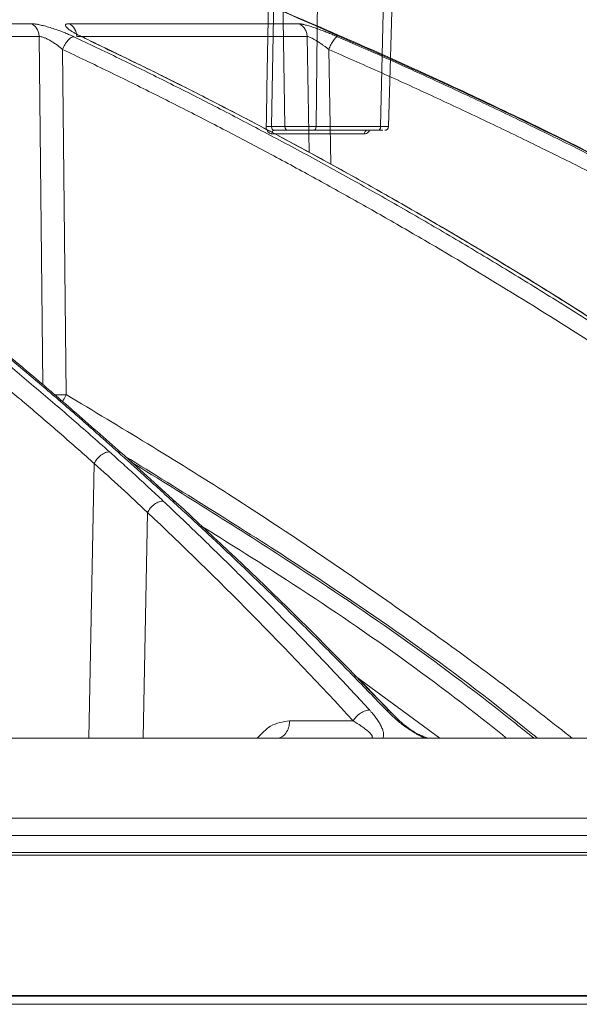
# Model space of a CAD drawing. Units: inches. Extents: x 49887 to 50937, y -1367 to -339.
# Drawn here: x 50158 to 50160, y -953 to -951 of the extents above; entities that cross this region are included whole.
import ezdxf

# ---------------------------------------------------------------- set-up
doc = ezdxf.new("R2010")
doc.units = ezdxf.units.IN
doc.header["$MEASUREMENT"] = 0

msp = doc.modelspace()

# ---------------------------------------------------------------- linework, layer by layer
at = {"color": 0, "linetype": 'Continuous', "lineweight": 5}
for p, q in [((50159.1377, -948.62), (50159.112, -950.8602)), ((50159.2815, -950.8602), (50159.3304, -948.62)), ((50159.0134, -949.8539), (50158.9947, -950.8602)), ((50159.0296, -950.8602), (50159.0134, -949.8538)), ((50158.9947, -950.8602), (50159.0296, -950.8602)), ((50159.0373, -950.87), (50159.0018, -950.87)), ((50159.2751, -950.87), (50159.1057, -950.87)), ((50159.112, -950.8602), (50159.2815, -950.8602)), ((50159.2393, -950.8793), (50158.9955, -950.8793)), ((50137.6477, -953.1465), (50163.9306, -953.1465)), ((50163.9056, -953.17), (50137.6727, -953.17))]:
    msp.add_line(p, q, dxfattribs=at)
at = {"color": 252, "linetype": 'Continuous', "lineweight": 0, "true_color": 0x939598}
for p, q in [((50158.3627, -950.5895), (50157.1117, -950.5895)), ((50159.0662, -950.5895), (50158.4616, -950.5895)), ((50158.3829, -950.6231), (50157.1285, -950.6231)), ((50158.3929, -951.5393), (50158.3829, -950.6231)), ((50159.0883, -950.6231), (50158.4821, -950.6231)), ((50159.0938, -950.9281), (50159.0883, -950.6231)), ((50158.4547, -951.5656), (50158.4449, -950.6572)), ((50159.1505, -950.9595), (50159.1451, -950.6572)), ((50158.744, -951.8492), (50158.6007, -951.7199)), ((50158.5138, -952.4699), (50158.528, -951.7467)), ((50158.6566, -952.4699), (50158.6684, -951.8758)), ((50159.4377, -952.4699), (50159.2134, -952.3043)), ((50159.3069, -952.3992), (50159.2222, -952.3133)), ((50159.2097, -952.4243), (50159.0423, -952.4243)), ((50161.7465, -952.7259), (50157.8486, -952.7259)), ((50161.7444, -952.7772), (50157.8482, -952.7772))]:
    msp.add_line(p, q, dxfattribs=at)
at = {"linetype": 'Continuous', "lineweight": 5}
msp.add_line((50163.389, -953.1465), (50157.7239, -953.1465), dxfattribs=at)
at = {"color": 0, "linetype": 'Continuous', "lineweight": 5, "flags": 128}
for points in [[(50159.3025, -950.8602), (50159.3461, -949.344), (50159.367, -948.62)], [(50158.9995, -949.8535), (50158.9885, -950.4408), (50158.9826, -950.7601), (50158.9811, -950.8399), (50158.9807, -950.8599)], [(50159.0018, -950.87), (50159.0006, -950.8701), (50158.9995, -950.8707), (50158.9984, -950.8715), (50158.9975, -950.8727), (50158.9967, -950.8741), (50158.9961, -950.8757), (50158.9957, -950.8775), (50158.9955, -950.8793)]]:
    msp.add_lwpolyline(points, dxfattribs=at)
at = {"color": 0, "linetype": 'Continuous', "lineweight": 5}
for centre, radius, start, end in [((50158.9845, -950.9885), 0.1287, 85.4515, 91.6767), ((50159.2478, -950.8783), 0.00858, 103.9531, 187.0756), ((50159.2925, -950.86), 0.01, 269.9999, 358.1652)]:
    msp.add_arc(centre, radius, start, end, dxfattribs=at)
at = {"color": 252, "linetype": 'Continuous', "lineweight": 0, "true_color": 0x939598}
for points, knots in [([(50161.2009, -951.7161), (50161.07, -951.6322), (50160.8153, -951.4691), (50160.4347, -951.2473), (50160.1164, -951.0739), (50159.8586, -950.9414), (50159.6586, -950.8427), (50159.4453, -950.7418), (50159.1387, -950.6033), (50158.7417, -950.4377), (50158.3901, -950.3063), (50158.1674, -950.2287), (50158.0674, -950.1947), (50157.9685, -950.162), (50157.8708, -950.1304), (50157.7743, -950.1001), (50157.6789, -950.0709), (50157.4997, -950.0174), (50157.2404, -949.9449), (50156.9048, -949.8604), (50156.5836, -949.7881), (50156.2774, -949.7268), (50155.9866, -949.6753), (50155.6916, -949.6295), (50155.3769, -949.5883), (50155.1033, -949.558), (50154.936, -949.5449), (50154.8856, -949.541)], [0, 0, 0, 0, 0.0686857, 0.1336799, 0.1949141, 0.2292153, 0.2621814, 0.2938039, 0.3338959, 0.4114649, 0.4848079, 0.5006868, 0.5163494, 0.5317952, 0.5470239, 0.5620351, 0.5768284, 0.5914035, 0.645285, 0.6966776, 0.7455723, 0.7919642, 0.8358517, 0.8772365, 0.9250912, 0.9774508, 1, 1, 1, 1]), ([(50161.2033, -951.7191), (50161.1293, -951.6712), (50160.9917, -951.5823), (50160.7984, -951.4634), (50160.6352, -951.3662), (50160.501, -951.2885), (50160.2797, -951.1634), (50159.9702, -950.9976), (50159.5596, -950.7947), (50159.0491, -950.566), (50158.6697, -950.404), (50158.4198, -950.3206), (50158.4197, -950.3206)], [0, 0, 0, 0, 0.084413, 0.15693, 0.217621, 0.266532, 0.305787, 0.461563, 0.603701, 0.745913, 0.999917, 1, 1, 1, 1]), ([(50158.3627, -950.5895), (50158.3635, -950.5895), (50158.3652, -950.5896), (50158.3679, -950.5897), (50158.3709, -950.59), (50158.3741, -950.5905), (50158.3776, -950.591), (50158.3839, -950.5922), (50158.3938, -950.5944), (50158.4082, -950.5983), (50158.4239, -950.6033), (50158.4387, -950.6086), (50158.4519, -950.6138), (50158.4634, -950.6187), (50158.4706, -950.622), (50158.4742, -950.6236)], [0, 0, 0, 0, 0.036384, 0.072716, 0.109158, 0.145868, 0.183006, 0.220721, 0.338334, 0.457102, 0.584316, 0.714552, 0.808469, 0.9031, 1, 1, 1, 1]), ([(50158.3627, -950.5895), (50158.3655, -950.5908), (50158.3695, -950.5935), (50158.3742, -950.5985), (50158.3773, -950.6028), (50158.3797, -950.6076), (50158.3821, -950.6144), (50158.3829, -950.6197), (50158.3829, -950.6231)], [0, 0, 0, 0, 0.249597, 0.374664, 0.499731, 0.624798, 0.749866, 1, 1, 1, 1]), ([(50158.4984, -950.6252), (50158.4967, -950.6244), (50158.4935, -950.6228), (50158.4888, -950.6205), (50158.4844, -950.6183), (50158.4803, -950.6161), (50158.4764, -950.6139), (50158.4728, -950.6118), (50158.467, -950.6083), (50158.4602, -950.6037), (50158.4546, -950.5986), (50158.452, -950.5946), (50158.4524, -950.592), (50158.4545, -950.5905), (50158.4573, -950.5897), (50158.4602, -950.5896), (50158.4616, -950.5895)], [0, 0, 0, 0, 0.044121, 0.087335, 0.12977, 0.171559, 0.212845, 0.253771, 0.294488, 0.422328, 0.549075, 0.666417, 0.783175, 0.857374, 0.929222, 1, 1, 1, 1]), ([(50158.4616, -950.5895), (50158.4675, -950.5923), (50158.4726, -950.597), (50158.4798, -950.6088), (50158.4819, -950.6159), (50158.4821, -950.6231)], [0, 0, 0, 0, 0.5, 0.5, 1, 1, 1, 1]), ([(50159.0662, -950.5895), (50159.0667, -950.5895), (50159.0677, -950.5896), (50159.0695, -950.5897), (50159.0716, -950.59), (50159.074, -950.5905), (50159.0766, -950.591), (50159.0815, -950.5921), (50159.0896, -950.5943), (50159.1022, -950.5982), (50159.1167, -950.6031), (50159.1312, -950.6085), (50159.1445, -950.6137), (50159.1565, -950.6186), (50159.1643, -950.6219), (50159.1683, -950.6236)], [0, 0, 0, 0, 0.0360104, 0.0719753, 0.108052, 0.1443962, 0.1811599, 0.2184902, 0.3353052, 0.4532645, 0.5806683, 0.7110531, 0.806069, 0.9018461, 1, 1, 1, 1]), ([(50159.0662, -950.5895), (50159.0692, -950.5908), (50159.0737, -950.5935), (50159.0788, -950.5985), (50159.0821, -950.6028), (50159.0848, -950.6076), (50159.0874, -950.6144), (50159.0882, -950.6197), (50159.0883, -950.6231)], [0, 0, 0, 0, 0.249597, 0.374664, 0.499731, 0.624798, 0.749866, 1, 1, 1, 1]), ([(50157.0861, -950.6252), (50157.1011, -950.6341), (50157.1311, -950.6521), (50157.1762, -950.6794), (50157.2216, -950.7073), (50157.2671, -950.7357), (50157.3129, -950.7646), (50157.359, -950.7941), (50157.4052, -950.824), (50157.4517, -950.8545), (50157.4983, -950.8856), (50157.5452, -950.9172), (50157.5923, -950.9493), (50157.6395, -950.982), (50157.687, -951.0153), (50157.7346, -951.0491), (50157.7825, -951.0835), (50157.8305, -951.1185), (50157.8787, -951.1541), (50157.927, -951.1903), (50157.9755, -951.227), (50158.0242, -951.2644), (50158.073, -951.3023), (50158.122, -951.3409), (50158.1711, -951.3801), (50158.2203, -951.4199), (50158.2697, -951.4603), (50158.3192, -951.5013), (50158.3688, -951.543), (50158.4186, -951.5853), (50158.4684, -951.6283), (50158.5184, -951.6718), (50158.5516, -951.7013), (50158.5683, -951.7161)], [0, 0, 0, 0, 0.029135, 0.058483, 0.088046, 0.117821, 0.147809, 0.178009, 0.20842, 0.239043, 0.269875, 0.300918, 0.332169, 0.36363, 0.395297, 0.427173, 0.459254, 0.491541, 0.524034, 0.55673, 0.58963, 0.622733, 0.656038, 0.689544, 0.72325, 0.757155, 0.791259, 0.825561, 0.860059, 0.894753, 0.929642, 0.964725, 1, 1, 1, 1]), ([(50158.5904, -951.7164), (50158.5755, -951.7031), (50158.5458, -951.6765), (50158.5011, -951.6372), (50158.4565, -951.5984), (50158.4121, -951.5601), (50158.3677, -951.5224), (50158.3235, -951.4853), (50158.2794, -951.4486), (50158.2355, -951.4125), (50158.1917, -951.377), (50158.148, -951.3419), (50158.1045, -951.3074), (50158.0611, -951.2734), (50158.0179, -951.2399), (50157.9749, -951.2069), (50157.932, -951.1744), (50157.8893, -951.1424), (50157.8467, -951.111), (50157.8043, -951.0799), (50157.7621, -951.0494), (50157.7201, -951.0194), (50157.6783, -950.9898), (50157.6367, -950.9608), (50157.5952, -950.9322), (50157.554, -950.904), (50157.5129, -950.8763), (50157.4721, -950.8491), (50157.4315, -950.8223), (50157.391, -950.796), (50157.3508, -950.7701), (50157.3108, -950.7446), (50157.2711, -950.7196), (50157.2315, -950.695), (50157.1922, -950.6708), (50157.1531, -950.647), (50157.1271, -950.6314), (50157.1141, -950.6236)], [0, 0, 0, 0, 0.031736, 0.063293, 0.09467, 0.125867, 0.156883, 0.187717, 0.218368, 0.248836, 0.279119, 0.309218, 0.339132, 0.36886, 0.398401, 0.427755, 0.456921, 0.485898, 0.514687, 0.543286, 0.571695, 0.599913, 0.62794, 0.655776, 0.68342, 0.710871, 0.738129, 0.765193, 0.792064, 0.81874, 0.845222, 0.871508, 0.897599, 0.923494, 0.949193, 0.974695, 1, 1, 1, 1]), ([(50158.5988, -951.7186), (50158.5569, -951.6815), (50158.4808, -951.6139), (50158.3781, -951.5262), (50158.2967, -951.4582), (50158.2286, -951.4024), (50158.1002, -951.2989), (50157.936, -951.1721), (50157.7397, -951.0292), (50157.6135, -950.9413), (50157.5203, -950.8783), (50157.4496, -950.8313), (50157.3596, -950.7729), (50157.2498, -950.7035), (50157.1696, -950.655), (50157.1263, -950.6288)], [0, 0, 0, 0, 0.089084, 0.162141, 0.216281, 0.259692, 0.303995, 0.482845, 0.596869, 0.702058, 0.73643, 0.783237, 0.842748, 0.91499, 1, 1, 1, 1]), ([(50158.4449, -950.6572), (50158.4437, -950.6561), (50158.4413, -950.6541), (50158.4378, -950.6513), (50158.4345, -950.6487), (50158.4314, -950.6464), (50158.4264, -950.6428), (50158.4197, -950.6382), (50158.4109, -950.633), (50158.4026, -950.6287), (50158.3956, -950.6257), (50158.3902, -950.6241), (50158.3861, -950.6232), (50158.384, -950.6231), (50158.3829, -950.6231)], [0, 0, 0, 0, 0.063124, 0.121448, 0.174983, 0.22373, 0.267688, 0.404208, 0.525104, 0.651165, 0.767634, 0.846816, 0.923996, 1, 1, 1, 1]), ([(50158.4449, -950.6572), (50158.4464, -950.6532), (50158.4495, -950.6468), (50158.4546, -950.6387), (50158.4588, -950.6333), (50158.4631, -950.629), (50158.4682, -950.6251), (50158.4715, -950.6239), (50158.4733, -950.6237)], [0.0371825, 0.0371825, 0.0371825, 0.0371825, 0.2873169, 0.4123841, 0.5374513, 0.6625185, 0.7875857, 1, 1, 1, 1]), ([(50158.4742, -950.6236), (50158.494, -950.633), (50158.5338, -950.6519), (50158.5936, -950.6807), (50158.6538, -950.7102), (50158.7144, -950.7402), (50158.7754, -950.7709), (50158.8369, -950.8023), (50158.8987, -950.8342), (50158.9609, -950.8669), (50159.0236, -950.9001), (50159.0865, -950.9341), (50159.1499, -950.9687), (50159.2136, -951.004), (50159.2777, -951.04), (50159.3421, -951.0768), (50159.4068, -951.1142), (50159.4719, -951.1523), (50159.5372, -951.1912), (50159.6029, -951.2307), (50159.6689, -951.2711), (50159.7352, -951.3121), (50159.8018, -951.3539), (50159.8686, -951.3965), (50159.9357, -951.4399), (50160.0031, -951.484), (50160.0707, -951.5289), (50160.1385, -951.5746), (50160.2066, -951.6211), (50160.2748, -951.6683), (50160.3203, -951.7003), (50160.3431, -951.7164)], [0, 0, 0, 0, 0.030562, 0.061411, 0.092547, 0.123968, 0.155675, 0.187666, 0.21994, 0.252498, 0.285338, 0.318459, 0.351861, 0.385543, 0.419504, 0.453743, 0.488259, 0.523051, 0.558119, 0.593461, 0.629076, 0.664963, 0.701121, 0.737549, 0.774246, 0.81121, 0.848441, 0.885936, 0.923696, 0.961717, 1, 1, 1, 1]), ([(50160.3573, -951.7161), (50160.3388, -951.703), (50160.3019, -951.6769), (50160.2465, -951.6382), (50160.1911, -951.6), (50160.1359, -951.5623), (50160.0807, -951.5251), (50160.0257, -951.4884), (50159.9708, -951.4522), (50159.916, -951.4165), (50159.8613, -951.3813), (50159.8067, -951.3465), (50159.7523, -951.3123), (50159.6981, -951.2785), (50159.6439, -951.2452), (50159.59, -951.2123), (50159.5361, -951.18), (50159.4825, -951.1481), (50159.429, -951.1166), (50159.3756, -951.0856), (50159.3225, -951.0551), (50159.2695, -951.025), (50159.2167, -950.9954), (50159.1641, -950.9662), (50159.1116, -950.9374), (50159.0594, -950.9091), (50159.0073, -950.8812), (50158.9555, -950.8537), (50158.9039, -950.8267), (50158.8524, -950.8001), (50158.8012, -950.7739), (50158.7502, -950.7481), (50158.6994, -950.7227), (50158.6488, -950.6977), (50158.5985, -950.6732), (50158.5484, -950.649), (50158.515, -950.6331), (50158.4984, -950.6252)], [0, 0, 0, 0, 0.031244, 0.062337, 0.093278, 0.124068, 0.154705, 0.185189, 0.215519, 0.245695, 0.275715, 0.305579, 0.335287, 0.364838, 0.394231, 0.423467, 0.452543, 0.481461, 0.510218, 0.538815, 0.567252, 0.595527, 0.623641, 0.651592, 0.67938, 0.707006, 0.734468, 0.761765, 0.788899, 0.815867, 0.842671, 0.869308, 0.89578, 0.922085, 0.948224, 0.974196, 1, 1, 1, 1]), ([(50158.4984, -950.6252), (50158.5004, -950.6255), (50158.503, -950.6259), (50158.5043, -950.6284), (50158.5046, -950.629)], [0, 0, 0, 0, 0.79447, 1, 1, 1, 1]), ([(50160.3634, -951.7199), (50160.309, -951.6816), (50160.2114, -951.6129), (50160.0804, -951.5243), (50159.9778, -951.4564), (50159.8921, -951.4007), (50159.7305, -951.2975), (50159.5238, -951.171), (50159.2767, -951.0284), (50159.1179, -950.9407), (50159.0005, -950.8778), (50158.9117, -950.8309), (50158.7984, -950.7726), (50158.6647, -950.7055), (50158.5682, -950.6593), (50158.518, -950.6352)], [0, 0, 0, 0, 0.092393, 0.165744, 0.220101, 0.263687, 0.308167, 0.487733, 0.602213, 0.707823, 0.742332, 0.789325, 0.849074, 0.921604, 1, 1, 1, 1]), ([(50159.1451, -950.6572), (50159.1438, -950.6561), (50159.1412, -950.654), (50159.1373, -950.6511), (50159.1337, -950.6484), (50159.1304, -950.6459), (50159.1252, -950.6423), (50159.1184, -950.6377), (50159.1106, -950.6327), (50159.1041, -950.629), (50159.0987, -950.6263), (50159.0942, -950.6244), (50159.0906, -950.6232), (50159.0891, -950.6231), (50159.0883, -950.6231)], [0, 0, 0, 0, 0.065268, 0.12581, 0.181637, 0.23275, 0.279148, 0.418205, 0.539802, 0.640893, 0.736559, 0.827648, 0.915084, 1, 1, 1, 1]), ([(50159.1451, -950.6572), (50159.1468, -950.6532), (50159.1497, -950.6468), (50159.1542, -950.6387), (50159.1577, -950.6333), (50159.1609, -950.629), (50159.1641, -950.6256), (50159.1659, -950.6244), (50159.1668, -950.624)], [0.0974377, 0.0974377, 0.0974377, 0.0974377, 0.3475721, 0.4726393, 0.5977065, 0.7227737, 0.8478409, 1, 1, 1, 1]), ([(50159.1683, -950.6236), (50159.1897, -950.633), (50159.2328, -950.6519), (50159.2976, -950.6808), (50159.3628, -950.7102), (50159.4285, -950.7403), (50159.4947, -950.771), (50159.5612, -950.8023), (50159.6282, -950.8343), (50159.6957, -950.8669), (50159.7635, -950.9002), (50159.8317, -950.9341), (50159.9004, -950.9688), (50159.9694, -951.0041), (50160.0388, -951.0401), (50160.1085, -951.0768), (50160.1787, -951.1142), (50160.2492, -951.1523), (50160.32, -951.1912), (50160.3911, -951.2308), (50160.4626, -951.2711), (50160.5344, -951.3122), (50160.6065, -951.354), (50160.6789, -951.3966), (50160.7516, -951.4399), (50160.8246, -951.484), (50160.8978, -951.5289), (50160.9712, -951.5746), (50161.0449, -951.6211), (50161.1189, -951.6683), (50161.1681, -951.7003), (50161.1928, -951.7164)], [0, 0, 0, 0, 0.030567, 0.06142, 0.09256, 0.123985, 0.155694, 0.187688, 0.219965, 0.252525, 0.285367, 0.31849, 0.351893, 0.385576, 0.419538, 0.453777, 0.488293, 0.523085, 0.558152, 0.593493, 0.629106, 0.664992, 0.701148, 0.737574, 0.774268, 0.811229, 0.848457, 0.885949, 0.923704, 0.961722, 1, 1, 1, 1]), ([(50158.528, -951.7467), (50158.5145, -951.7347), (50158.4875, -951.7108), (50158.4469, -951.6752), (50158.4061, -951.6399), (50158.3653, -951.6048), (50158.3244, -951.5701), (50158.2834, -951.5357), (50158.2078, -951.4729), (50158.0973, -951.3833), (50157.9513, -951.2693), (50157.8228, -951.173), (50157.712, -951.0925), (50157.619, -951.0267), (50157.5255, -950.9621), (50157.4314, -950.8988), (50157.3368, -950.8368), (50157.2416, -950.7761), (50157.1459, -950.7165), (50157.0817, -950.678), (50157.0496, -950.6587)], [0, 0, 0, 0, 0.028676, 0.057328, 0.085958, 0.114566, 0.143151, 0.171713, 0.200254, 0.300823, 0.400756, 0.500037, 0.562323, 0.624649, 0.687028, 0.749473, 0.811987, 0.874575, 0.937244, 1, 1, 1, 1]), ([(50160.3092, -951.7471), (50160.2905, -951.7339), (50160.2533, -951.7077), (50160.1972, -951.6687), (50160.141, -951.63), (50160.0846, -951.5917), (50160.0282, -951.5538), (50159.9716, -951.5163), (50159.9148, -951.4791), (50159.8007, -951.405), (50159.6287, -951.2969), (50159.4356, -951.1812), (50159.2803, -951.0916), (50159.1631, -951.0257), (50159.0452, -950.961), (50158.9265, -950.8976), (50158.8072, -950.8355), (50158.6871, -950.7747), (50158.5664, -950.7151), (50158.4854, -950.6765), (50158.4449, -950.6572)], [0, 0, 0, 0, 0.031373, 0.062719, 0.094039, 0.125334, 0.156602, 0.187845, 0.219063, 0.250255, 0.375806, 0.500037, 0.562319, 0.624641, 0.687017, 0.749461, 0.811976, 0.874566, 0.937238, 1, 1, 1, 1]), ([(50161.1647, -951.7471), (50161.1445, -951.7339), (50161.1041, -951.7077), (50161.0434, -951.6687), (50160.9825, -951.63), (50160.9215, -951.5917), (50160.8603, -951.5538), (50160.799, -951.5163), (50160.7376, -951.4791), (50160.6139, -951.405), (50160.4276, -951.2969), (50160.2184, -951.1812), (50160.0502, -951.0916), (50159.9232, -951.0257), (50159.7954, -950.961), (50159.6669, -950.8976), (50159.5376, -950.8355), (50159.4076, -950.7747), (50159.2768, -950.7151), (50159.189, -950.6765), (50159.1451, -950.6572)], [0, 0, 0, 0, 0.031373, 0.062719, 0.094039, 0.125334, 0.156602, 0.187845, 0.219063, 0.250255, 0.375806, 0.500037, 0.562319, 0.624641, 0.687017, 0.749461, 0.811976, 0.874566, 0.937238, 1, 1, 1, 1]), ([(50158.4242, -951.566), (50158.429, -951.566), (50158.4395, -951.5659), (50158.4494, -951.5657), (50158.4547, -951.5656)], [0, 0, 0, 0, 0.4642353, 1, 1, 1, 1]), ([(50158.4441, -951.583), (50158.4448, -951.5821), (50158.449, -951.5771), (50158.4521, -951.5708), (50158.4547, -951.5656)], [0, 0, 0, 0, 0.175052, 1, 1, 1, 1]), ([(50158.4547, -951.5656), (50158.5976, -951.6515), (50158.8754, -951.8186), (50159.2685, -952.0843), (50159.5696, -952.2996), (50159.7366, -952.4311), (50159.7859, -952.4699)], [0, 0, 0, 0, 0.312305, 0.607109, 0.883908, 1, 1, 1, 1]), ([(50158.5683, -951.7161), (50158.5652, -951.716), (50158.5616, -951.7167), (50158.5539, -951.7196), (50158.5498, -951.7219), (50158.542, -951.7279), (50158.5383, -951.7315), (50158.5322, -951.7391), (50158.5298, -951.743), (50158.528, -951.7467)], [0, 0, 0, 0, 0.25, 0.25, 0.5, 0.5, 0.75, 0.75, 1, 1, 1, 1]), ([(50158.5683, -951.7161), (50158.579, -951.7257), (50158.6013, -951.7455), (50158.6355, -951.7767), (50158.6719, -951.8102), (50158.6967, -951.8335), (50158.7095, -951.8455)], [0, 0, 0, 0, 0.2247269, 0.4663185, 0.7247516, 1, 1, 1, 1]), ([(50158.7339, -951.8459), (50158.7208, -951.8339), (50158.6953, -951.8108), (50158.6582, -951.7773), (50158.6235, -951.7461), (50158.6012, -951.7261), (50158.5904, -951.7164)], [0, 0, 0, 0, 0.273637, 0.531532, 0.77366, 1, 1, 1, 1]), ([(50158.5904, -951.7164), (50158.5937, -951.7166), (50158.5978, -951.7169), (50158.5999, -951.7197), (50158.6003, -951.7202)], [0, 0, 0, 0, 0.7986506, 1, 1, 1, 1]), ([(50159.6948, -952.4699), (50159.6834, -952.4607), (50159.4764, -952.2922), (50159.1158, -952.0405), (50158.7569, -951.8189), (50158.6097, -951.728)], [0, 0, 0, 0, 0.033027, 0.603382, 1, 1, 1, 1]), ([(50159.6852, -952.4699), (50159.6692, -952.4569), (50159.4644, -952.291), (50159.1128, -952.0451), (50158.7682, -951.8313), (50158.6273, -951.7439)], [0, 0, 0, 0, 0.047653, 0.610796, 1, 1, 1, 1]), ([(50158.7095, -951.8455), (50158.7064, -951.8454), (50158.7027, -951.846), (50158.6948, -951.8489), (50158.6906, -951.8512), (50158.6826, -951.8571), (50158.6788, -951.8607), (50158.6726, -951.8682), (50158.6701, -951.8722), (50158.6684, -951.8758)], [0, 0, 0, 0, 0.25, 0.25, 0.5, 0.5, 0.75, 0.75, 1, 1, 1, 1]), ([(50158.7095, -951.8455), (50158.7233, -951.8585), (50158.7509, -951.8846), (50158.7923, -951.9242), (50158.8337, -951.9644), (50158.8753, -952.005), (50158.9169, -952.0462), (50158.9586, -952.088), (50159.0004, -952.1303), (50159.0423, -952.1731), (50159.0842, -952.2165), (50159.1262, -952.2604), (50159.1682, -952.3049), (50159.2103, -952.3499), (50159.2383, -952.3802), (50159.2523, -952.3954)], [0, 0, 0, 0, 0.074345, 0.149128, 0.224345, 0.299995, 0.376076, 0.452587, 0.529524, 0.606887, 0.684672, 0.762878, 0.841503, 0.920544, 1, 1, 1, 1]), ([(50159.2963, -952.3954), (50159.2818, -952.3803), (50159.2529, -952.3502), (50159.2095, -952.3055), (50159.166, -952.2612), (50159.1226, -952.2175), (50159.0793, -952.1742), (50159.0359, -952.1314), (50158.9926, -952.0892), (50158.9494, -952.0474), (50158.9062, -952.0061), (50158.8631, -951.9654), (50158.82, -951.9251), (50158.777, -951.8852), (50158.7482, -951.859), (50158.7339, -951.8459)], [0, 0, 0, 0, 0.078935, 0.157541, 0.235817, 0.313761, 0.391371, 0.468645, 0.545581, 0.622177, 0.698432, 0.774343, 0.84991, 0.925129, 1, 1, 1, 1]), ([(50158.7339, -951.8459), (50158.7371, -951.8461), (50158.7412, -951.8463), (50158.7432, -951.849), (50158.7436, -951.8496)], [0, 0, 0, 0, 0.796095, 1, 1, 1, 1]), ([(50159.3069, -952.3992), (50159.2234, -952.3132), (50159.039, -952.1232), (50158.8484, -951.9462), (50158.744, -951.8492)], [0, 0, 0, 0, 0.452483, 1, 1, 1, 1]), ([(50159.6133, -952.4699), (50159.6097, -952.467), (50159.4175, -952.3118), (50159.1495, -952.1232), (50158.8776, -951.9535), (50158.8087, -951.9105)], [0, 0, 0, 0, 0.014107, 0.750136, 1, 1, 1, 1]), ([(50159.2523, -952.3954), (50159.2492, -952.3954), (50159.2418, -952.3965), (50159.2288, -952.403), (50159.2169, -952.4133), (50159.2117, -952.4208), (50159.2097, -952.4243)], [0.0000015, 0.0000015, 0.0000015, 0.0000015, 0.2478952, 0.499002, 0.7501088, 1.0000003, 1.0000003, 1.0000003, 1.0000003]), ([(50159.2523, -952.3954), (50159.2539, -952.3972), (50159.2571, -952.4007), (50159.2615, -952.4059), (50159.2655, -952.4108), (50159.2706, -952.4175), (50159.2763, -952.4257), (50159.2821, -952.4356), (50159.2865, -952.4452), (50159.2889, -952.4531), (50159.2897, -952.4589), (50159.2897, -952.4631), (50159.2889, -952.4669), (50159.2878, -952.4689), (50159.2872, -952.4699)], [0, 0, 0, 0, 0.0645527, 0.1270972, 0.1877039, 0.2464506, 0.3700394, 0.4913997, 0.6235632, 0.7437427, 0.8139643, 0.8797149, 0.9415175, 1, 1, 1, 1]), ([(50159.3994, -952.4699), (50159.3981, -952.4694), (50159.3956, -952.4683), (50159.3917, -952.4666), (50159.3877, -952.4647), (50159.3825, -952.4621), (50159.3762, -952.4585), (50159.3665, -952.4528), (50159.3545, -952.4451), (50159.3413, -952.4355), (50159.3286, -952.4255), (50159.3172, -952.4157), (50159.3063, -952.4056), (50159.2997, -952.3989), (50159.2963, -952.3954)], [0, 0, 0, 0, 0.031322, 0.063286, 0.096013, 0.129617, 0.190429, 0.256734, 0.376818, 0.509078, 0.63009, 0.753654, 0.872707, 1, 1, 1, 1]), ([(50159.2963, -952.3954), (50159.2994, -952.3958), (50159.3049, -952.3963), (50159.3074, -952.4004), (50159.3084, -952.4022)], [0, 0, 0, 0, 0.556018, 1, 1, 1, 1]), ([(50159.3911, -952.4638), (50159.3875, -952.4622), (50159.3747, -952.4565), (50159.3442, -952.4371), (50159.3229, -952.4157), (50159.3084, -952.4011)], [0, 0, 0, 0, 0.106429, 0.38693, 1, 1, 1, 1]), ([(50158.9573, -952.4699), (50158.9686, -952.4577), (50158.9937, -952.4306), (50159.025, -952.4266), (50159.0423, -952.4243)], [0, 0, 0, 0, 0.448525, 1, 1, 1, 1]), ([(50159.0423, -952.4243), (50159.0422, -952.4304), (50159.0412, -952.4363), (50159.0378, -952.4474), (50159.0353, -952.4524), (50159.0292, -952.4608), (50159.0256, -952.4642), (50159.0177, -952.4687), (50159.0135, -952.4699), (50159.0092, -952.4699)], [0, 0, 0, 0, 0.25, 0.25, 0.5, 0.5, 0.75, 0.75, 1, 1, 1, 1]), ([(50159.2097, -952.4243), (50159.2115, -952.4254), (50159.2151, -952.4276), (50159.2185, -952.4297), (50159.2202, -952.4308)], [0, 0, 0, 0, 0.499747, 1, 1, 1, 1]), ([(50159.2202, -952.4308), (50159.2223, -952.4321), (50159.2264, -952.4348), (50159.2323, -952.4388), (50159.2377, -952.4427), (50159.2428, -952.4465), (50159.2474, -952.4503), (50159.2515, -952.454), (50159.2546, -952.4571), (50159.2569, -952.4598), (50159.2583, -952.4617), (50159.2595, -952.4639), (50159.2602, -952.4662), (50159.2595, -952.4683), (50159.2575, -952.4694), (50159.2553, -952.4698), (50159.2539, -952.4699), (50159.2533, -952.4699)], [0, 0, 0, 0, 0.087846, 0.175288, 0.26207, 0.347963, 0.432785, 0.51643, 0.598386, 0.653689, 0.707288, 0.741892, 0.818912, 0.89314, 0.945534, 0.980396, 1, 1, 1, 1]), ([(50157.9303, -952.4699), (50157.9479, -952.4699), (50157.983, -952.4699), (50158.0353, -952.4699), (50158.0875, -952.4699), (50158.1394, -952.4699), (50158.1911, -952.4699), (50158.2425, -952.4699), (50158.2938, -952.4699), (50158.3448, -952.4699), (50158.3956, -952.4699), (50158.4462, -952.4699), (50158.4966, -952.4699), (50158.5467, -952.4699), (50158.5966, -952.4699), (50158.7459, -952.4699), (50158.9903, -952.4699), (50159.3203, -952.4699), (50159.6379, -952.4699), (50159.8699, -952.4699), (50160.0248, -952.4699), (50160.108, -952.4699), (50160.1901, -952.4699), (50160.2711, -952.4699), (50160.3509, -952.4699), (50160.4297, -952.4699), (50160.4812, -952.4699), (50160.507, -952.4699)], [0, 0, 0, 0, 0.017838, 0.035673, 0.053505, 0.071336, 0.089164, 0.106992, 0.124819, 0.142646, 0.160474, 0.178303, 0.196134, 0.213967, 0.231802, 0.249641, 0.374818, 0.5, 0.625177, 0.75036, 0.786033, 0.821695, 0.857351, 0.893006, 0.928662, 0.964326, 1, 1, 1, 1]), ([(50159.4042, -952.4684), (50159.4004, -952.4673), (50159.3961, -952.4661), (50159.3917, -952.4641), (50159.3911, -952.4638)], [0, 0, 0, 0, 0.850145, 1, 1, 1, 1]), ([(50160.5115, -952.6804), (50160.4986, -952.6804), (50160.4728, -952.6804), (50160.4338, -952.6804), (50160.3945, -952.6804), (50160.3549, -952.6804), (50160.3151, -952.6804), (50160.2749, -952.6804), (50160.2345, -952.6804), (50160.1938, -952.6804), (50160.1528, -952.6804), (50160.1115, -952.6804), (50160.07, -952.6804), (50160.0281, -952.6804), (50159.986, -952.6804), (50159.8586, -952.6804), (50159.6406, -952.6804), (50159.3223, -952.6804), (50158.9915, -952.6804), (50158.7304, -952.6804), (50158.5471, -952.6804), (50158.4464, -952.6804), (50158.3447, -952.6804), (50158.2422, -952.6804), (50158.1388, -952.6804), (50158.0345, -952.6804), (50157.9643, -952.6804), (50157.9292, -952.6804)], [0, 0, 0, 0, 0.017838, 0.035673, 0.053505, 0.071335, 0.089164, 0.106991, 0.124819, 0.142646, 0.160474, 0.178302, 0.196133, 0.213966, 0.231801, 0.24964, 0.374817, 0.5, 0.625178, 0.750361, 0.786034, 0.821696, 0.857352, 0.893006, 0.928663, 0.964326, 1, 1, 1, 1]), ([(50160.188, -952.7703), (50160.0222, -952.7703), (50159.848, -952.7703), (50159.4845, -952.7703), (50159.2952, -952.7703), (50158.9029, -952.7703), (50158.7, -952.7703), (50158.2825, -952.7703), (50158.0679, -952.7703), (50157.8485, -952.7703)], [0, 0, 0, 0, 0.25, 0.25, 0.5, 0.5, 0.75, 0.75, 1, 1, 1, 1])]:
    msp.add_open_spline(points, degree=3, knots=knots, dxfattribs=at)
for points in [[(50158.4733, -950.6237), (50158.4736, -950.6237), (50158.4739, -950.6237), (50158.4742, -950.6236)], [(50159.1668, -950.624), (50159.1673, -950.6238), (50159.1678, -950.6237), (50159.1683, -950.6236)], [(50158.528, -951.7467), (50158.5755, -951.7892), (50158.6222, -951.8322), (50158.6684, -951.8758)], [(50158.6684, -951.8758), (50158.8533, -952.05), (50159.0337, -952.2329), (50159.2097, -952.4243)]]:
    msp.add_open_spline(points, degree=3, dxfattribs=at)
at = {"color": 0, "linetype": 'Continuous', "lineweight": 5}
for points, knots in [([(50158.9807, -950.8599), (50158.9806, -950.865), (50158.9822, -950.8701), (50158.9876, -950.8772), (50158.9915, -950.8793), (50158.9955, -950.8793)], [0, 0, 0, 0, 0.5, 0.5, 1, 1, 1, 1]), ([(50159.0018, -950.87), (50158.9997, -950.87), (50158.9978, -950.8689), (50158.9952, -950.8653), (50158.9945, -950.8628), (50158.9947, -950.8602)], [0, 0, 0, 0, 0.5, 0.5, 1, 1, 1, 1]), ([(50159.0296, -950.8602), (50159.0345, -950.8602), (50159.0406, -950.8602), (50159.0541, -950.8602), (50159.0616, -950.8602), (50159.0729, -950.8602), (50159.0768, -950.8602), (50159.0844, -950.8602), (50159.0882, -950.8602), (50159.0955, -950.8602), (50159.0991, -950.8602), (50159.1058, -950.8602), (50159.109, -950.8602), (50159.112, -950.8602)], [0, 0, 0, 0, 0.25, 0.25, 0.5, 0.5, 0.625, 0.625, 0.75, 0.75, 0.875, 0.875, 1, 1, 1, 1]), ([(50159.0373, -950.87), (50159.0353, -950.87), (50159.0334, -950.8689), (50159.0305, -950.8653), (50159.0297, -950.8628), (50159.0296, -950.8602)], [0, 0, 0, 0, 0.5, 0.5, 1, 1, 1, 1]), ([(50159.1057, -950.87), (50159.1007, -950.87), (50159.095, -950.87), (50159.0829, -950.87), (50159.0764, -950.87), (50159.0638, -950.87), (50159.0576, -950.87), (50159.0465, -950.87), (50159.0414, -950.87), (50159.0373, -950.87)], [0, 0, 0, 0, 0.25, 0.25, 0.5, 0.5, 0.75, 0.75, 1, 1, 1, 1]), ([(50159.1057, -950.87), (50159.1073, -950.87), (50159.1089, -950.8689), (50159.1112, -950.8653), (50159.1119, -950.8628), (50159.112, -950.8602)], [0, 0, 0, 0, 0.5, 0.5, 1, 1, 1, 1]), ([(50159.2393, -950.8793), (50159.2403, -950.8793), (50159.243, -950.8791), (50159.2472, -950.8768), (50159.2508, -950.8735), (50159.252, -950.8707), (50159.2523, -950.87)], [0, 0, 0, 0, 0.194075, 0.529849, 0.866305, 1, 1, 1, 1]), ([(50159.2751, -950.87), (50159.2768, -950.87), (50159.2784, -950.8689), (50159.2808, -950.8653), (50159.2815, -950.8628), (50159.2815, -950.8602)], [0, 0, 0, 0, 0.5, 0.5, 1, 1, 1, 1]), ([(50159.2876, -950.87), (50159.286, -950.87), (50159.2831, -950.87), (50159.2777, -950.87), (50159.2751, -950.87)], [0, 0, 0, 0, 0.522018, 1, 1, 1, 1]), ([(50159.2815, -950.8602), (50159.2845, -950.8602), (50159.2923, -950.8602), (50159.3007, -950.8602), (50159.3018, -950.8602), (50159.3024, -950.8602)], [0, 0, 0, 0, 0.243608, 0.629517, 1, 1, 1, 1]), ([(50158.5627, -953.1481), (50158.4771, -953.1481), (50158.222, -953.1481), (50157.9455, -953.1481), (50157.7618, -953.1481)], [0, 0, 0, 0, 0.335783, 1, 1, 1, 1]), ([(50160.1345, -953.1481), (50160.1218, -953.1481), (50160.0963, -953.1481), (50160.0577, -953.1481), (50160.0188, -953.1481), (50159.9796, -953.1481), (50159.9401, -953.1481), (50159.9004, -953.1481), (50159.8604, -953.1481), (50159.82, -953.1481), (50159.7794, -953.1481), (50159.7385, -953.1481), (50159.6973, -953.1481), (50159.6558, -953.1481), (50159.5373, -953.1481), (50159.3371, -953.1481), (50159.0467, -953.1481), (50158.7452, -953.1481), (50158.5074, -953.1481), (50158.3406, -953.1481), (50158.2489, -953.1481), (50158.1565, -953.1481), (50158.0632, -953.1481), (50157.9691, -953.1481), (50157.8743, -953.1481), (50157.8105, -953.1481), (50157.7785, -953.1481)], [0, 0, 0, 0, 0.019212, 0.03842, 0.057626, 0.07683, 0.096032, 0.115234, 0.134435, 0.153636, 0.172839, 0.192043, 0.21125, 0.230459, 0.249671, 0.374833, 0.5, 0.625162, 0.750329, 0.786006, 0.821672, 0.857334, 0.892993, 0.928655, 0.964322, 1, 1, 1, 1]), ([(50159.143, -953.1481), (50159.1421, -953.1481), (50159.1404, -953.1481), (50159.1375, -953.1481), (50159.1344, -953.1481), (50159.1312, -953.1481), (50159.1262, -953.1481), (50159.119, -953.1481), (50159.1096, -953.1481), (50159.1002, -953.1481), (50159.0921, -953.1481), (50159.0855, -953.1481), (50159.0803, -953.1481), (50159.0772, -953.1481), (50159.0757, -953.1481)], [0, 0, 0, 0, 0.050336, 0.100216, 0.149965, 0.199913, 0.250384, 0.375032, 0.500059, 0.624815, 0.749733, 0.833391, 0.916306, 1, 1, 1, 1]), ([(50160.0097, -953.1481), (50159.9969, -953.1481), (50159.9713, -953.1481), (50159.9326, -953.1481), (50159.8937, -953.1481), (50159.8544, -953.1481), (50159.8148, -953.1481), (50159.775, -953.1481), (50159.7349, -953.1481), (50159.6945, -953.1481), (50159.6538, -953.1481), (50159.6128, -953.1481), (50159.5715, -953.1481), (50159.53, -953.1481), (50159.4881, -953.1481), (50159.446, -953.1481), (50159.4036, -953.1481), (50159.3609, -953.1481), (50159.3179, -953.1481), (50159.2746, -953.1481), (50159.231, -953.1481), (50159.1872, -953.1481), (50159.1577, -953.1481), (50159.143, -953.1481)], [0, 0, 0, 0, 0.047668, 0.095322, 0.142962, 0.190591, 0.238209, 0.285819, 0.333422, 0.38102, 0.428613, 0.476205, 0.523795, 0.571387, 0.61898, 0.666578, 0.714181, 0.761791, 0.809409, 0.857038, 0.904678, 0.952332, 1, 1, 1, 1])]:
    msp.add_open_spline(points, degree=3, knots=knots, dxfattribs=at)

doc.saveas('drawing.dxf')
